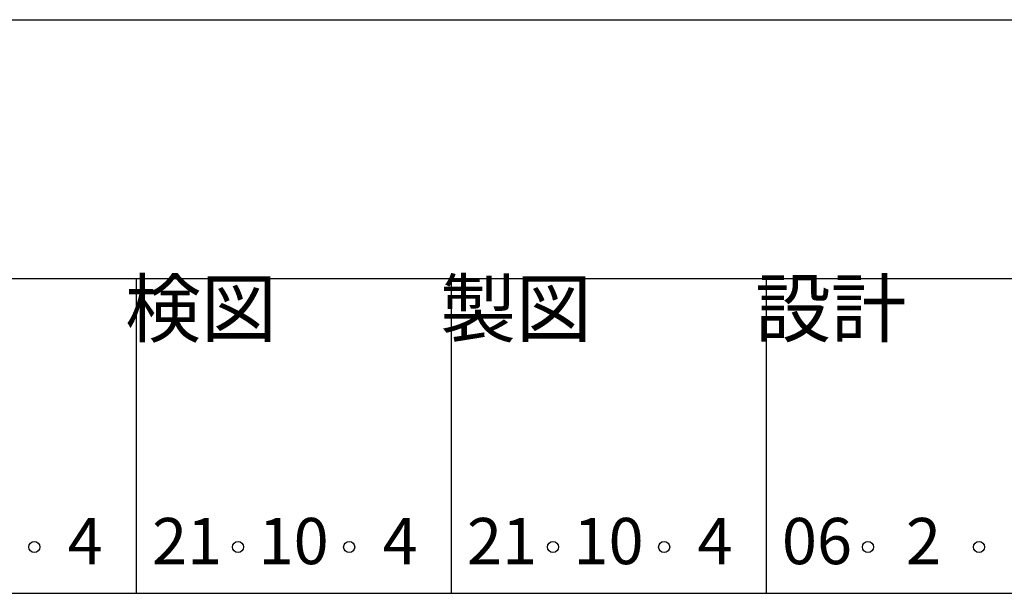
# Model space of a CAD drawing. Units: inches. Extents: x -5 to 215, y -5 to 302.
# Drawn here: x 109 to 162, y 10 to 41 of the extents above; entities that cross this region are included whole.
import ezdxf

# ---------------------------------------------------------------- set-up
doc = ezdxf.new("R2010")
doc.units = ezdxf.units.IN
doc.layers.add('1', color=7, linetype='Continuous')
doc.styles.add('CONVERTER_11', font='txt.shx', dxfattribs={"width": 0.9})

# ---------------------------------------------------------------- blocks, each defined once
blk = doc.blocks.new('開示A4')
at = {"layer": '1', "color": 7, "linetype": 'Continuous'}
for p, q in [((25, 41), (200, 41)), ((200, 27), (25, 27)), ((105, 10), (200, 10))]:
    blk.add_line(p, q, dxfattribs=at)
at = {"layer": '1', "color": 2, "linetype": 'Continuous'}
for p, q in [((115, 27), (115, 10)), ((132, 27), (132, 10)), ((149, 27), (149, 10))]:
    blk.add_line(p, q, dxfattribs=at)
at = {"layer": '1', "color": 7, "linetype": 'Continuous'}
for centre in [(109.5, 12.5), (120.5, 12.5), (126.5, 12.5), (137.5, 12.5), (143.5, 12.5), (154.5, 12.5), (160.5, 12.5)]:
    blk.add_circle(centre, 0.3, dxfattribs=at)
at = {"layer": '1', "color": 2, "char_height": 3, "attachment_point": 5, "style": 'CONVERTER_11'}
for s, insert in [('検図', (118.5, 25)), ('製図', (135.5, 25)), ('設計', (152.5, 25))]:
    blk.add_mtext(s, dxfattribs=dict(at, insert=insert))
at = {"layer": '1', "color": 7, "char_height": 2.5, "attachment_point": 5, "style": 'CONVERTER_11'}
for s, insert in [('4', (112.25, 12.5)), ('21', (117.75, 12.5)), ('10', (123.5, 12.5)), ('4', (129.25, 12.5)), ('21', (134.75, 12.5)), ('10', (140.5, 12.5)), ('4', (146.25, 12.5)), ('06', (151.75, 12.5)), ('2', (157.5, 12.5))]:
    blk.add_mtext(s, dxfattribs=dict(at, insert=insert))
blk = doc.blocks.new('開示A4枠')
at = {"layer": '1'}
blk.add_blockref('開示A4', (0, 0), dxfattribs=at)

msp = doc.modelspace()

# ---------------------------------------------------------------- block references
msp.add_blockref('開示A4枠', (0, 0))

doc.saveas('drawing.dxf')
